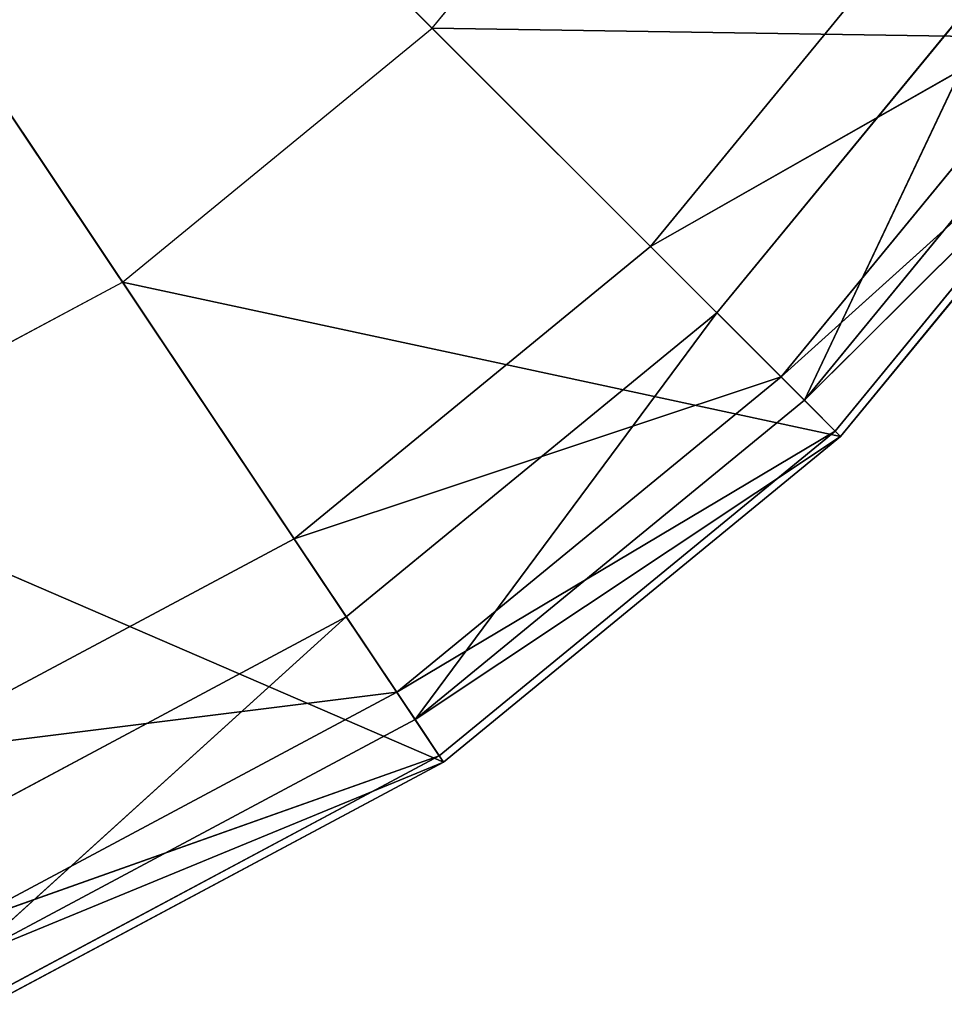
# Model space of a CAD drawing. Extents: x -0.275 to 0.275, y -0.21 to 0.21.
# Drawn here: x -0.167 to -0.161, y -0.209 to -0.203 of the extents above; entities that cross this region are included whole.
import ezdxf

# ---------------------------------------------------------------- set-up
doc = ezdxf.new("R2010")
doc.units = 0
doc.header["$LTSCALE"] = 0.0254
doc.layers.get('0').update_dxf_attribs({"color": 13, "linetype": 'CONTINUOUS'})

# ---------------------------------------------------------------- blocks, each defined once
blk = doc.blocks.new('CS610_1')
at = {"color": 0}
for p, q in [((-0.1725171, -0.1951183, 0.0000155), (-0.1650168, -0.2063433, 0.0000155)), ((-0.1725171, -0.1951183, 0.0000155), (-0.1650168, -0.2063433, 0.0000155)), ((-0.1725171, -0.1951183, 0.0000155), (-0.1629711, -0.2046643, 0.0000155)), ((-0.1725171, -0.1951183, 0.0000155), (-0.1629711, -0.2046643, 0.0000155)), ((-0.1612921, -0.2026186, 0.0000155), (-0.1629711, -0.2046643, 0.0000155)), ((-0.1612921, -0.2026186, 0.0000155), (-0.1629711, -0.2046643, 0.0000155)), ((-0.1604104, -0.2032078, 0.0004527), (-0.1629711, -0.2046643, 0.0000155)), ((-0.1604104, -0.2032078, 0.0004527), (-0.1629711, -0.2046643, 0.0000155)), ((-0.1622211, -0.2054143, 0.0004527), (-0.1604104, -0.2032078, 0.0004527)), ((-0.1622211, -0.2054143, 0.0004527), (-0.1604104, -0.2032078, 0.0004527)), ((-0.1600451, -0.2034518, 0.0015081), (-0.1622211, -0.2054143, 0.0004527)), ((-0.1600451, -0.2034518, 0.0015081), (-0.1622211, -0.2054143, 0.0004527)), ((-0.1600451, -0.2034518, 0.0027656), (-0.1619105, -0.2057249, 0.0027656)), ((-0.1619105, -0.2057249, 0.0015081), (-0.1600451, -0.2034518, 0.0027656)), ((-0.1619105, -0.2057249, 0.0015081), (-0.1600451, -0.2034518, 0.0027656)), ((-0.1619105, -0.2057249, 0.0015081), (-0.1600451, -0.2034518, 0.0015081)), ((-0.1619105, -0.2057249, 0.0015081), (-0.1600451, -0.2034518, 0.0015081)), ((-0.1629711, -0.2046643, 0.0000155), (-0.1650168, -0.2063433, 0.0000155)), ((-0.1629711, -0.2046643, 0.0000155), (-0.1650168, -0.2063433, 0.0000155)), ((-0.1629711, -0.2046643, 0.0000155), (-0.1622211, -0.2054143, 0.0004527)), ((-0.1629711, -0.2046643, 0.0000155), (-0.1622211, -0.2054143, 0.0004527)), ((-0.1622211, -0.2054143, 0.0004527), (-0.1650168, -0.2063433, 0.0000155)), ((-0.1622211, -0.2054143, 0.0004527), (-0.1650168, -0.2063433, 0.0000155)), ((-0.1644276, -0.2072251, 0.0004527), (-0.1622211, -0.2054143, 0.0004527)), ((-0.1644276, -0.2072251, 0.0004527), (-0.1622211, -0.2054143, 0.0004527)), ((-0.1622211, -0.2054143, 0.0004527), (-0.1619105, -0.2057249, 0.0015081)), ((-0.1622211, -0.2054143, 0.0004527), (-0.1619105, -0.2057249, 0.0015081)), ((-0.1619105, -0.2057249, 0.0015081), (-0.1644276, -0.2072251, 0.0004527)), ((-0.1619105, -0.2057249, 0.0015081), (-0.1644276, -0.2072251, 0.0004527)), ((-0.1619105, -0.2057249, 0.0027656), (-0.1641836, -0.2075903, 0.0027656)), ((-0.1641836, -0.2075903, 0.0015081), (-0.1619105, -0.2057249, 0.0027656)), ((-0.1641836, -0.2075903, 0.0015081), (-0.1619105, -0.2057249, 0.0027656)), ((-0.1641836, -0.2075903, 0.0015081), (-0.1619105, -0.2057249, 0.0015081)), ((-0.1641836, -0.2075903, 0.0015081), (-0.1619105, -0.2057249, 0.0015081)), ((-0.1619105, -0.2057249, 0.0015081), (-0.1619105, -0.2057249, 0.0027656)), ((-0.1619105, -0.2057249, 0.0015081), (-0.1619105, -0.2057249, 0.0027656)), ((-0.1650168, -0.2063433, 0.0000155), (-0.1673508, -0.2075908, 0.0000155)), ((-0.1650168, -0.2063433, 0.0000155), (-0.1673508, -0.2075908, 0.0000155)), ((-0.1650168, -0.2063433, 0.0000155), (-0.1644276, -0.2072251, 0.0004527)), ((-0.1650168, -0.2063433, 0.0000155), (-0.1644276, -0.2072251, 0.0004527)), ((-0.1644276, -0.2072251, 0.0004527), (-0.1673508, -0.2075908, 0.0000155)), ((-0.1644276, -0.2072251, 0.0004527), (-0.1673508, -0.2075908, 0.0000155)), ((-0.166945, -0.2085706, 0.0004527), (-0.1644276, -0.2072251, 0.0004527)), ((-0.166945, -0.2085706, 0.0004527), (-0.1644276, -0.2072251, 0.0004527)), ((-0.1644276, -0.2072251, 0.0004527), (-0.1641836, -0.2075903, 0.0015081)), ((-0.1644276, -0.2072251, 0.0004527), (-0.1641836, -0.2075903, 0.0015081)), ((-0.1641836, -0.2075903, 0.0015081), (-0.166945, -0.2085706, 0.0004527)), ((-0.1641836, -0.2075903, 0.0015081), (-0.166945, -0.2085706, 0.0004527)), ((-0.1641836, -0.2075903, 0.0027656), (-0.1667769, -0.2089765, 0.0027656)), ((-0.1667769, -0.2089765, 0.0015081), (-0.1641836, -0.2075903, 0.0027656)), ((-0.1667769, -0.2089765, 0.0015081), (-0.1641836, -0.2075903, 0.0027656)), ((-0.1667769, -0.2089765, 0.0015081), (-0.1641836, -0.2075903, 0.0015081)), ((-0.1667769, -0.2089765, 0.0015081), (-0.1641836, -0.2075903, 0.0015081)), ((-0.1641836, -0.2075903, 0.0015081), (-0.1641836, -0.2075903, 0.0027656)), ((-0.1641836, -0.2075903, 0.0015081), (-0.1641836, -0.2075903, 0.0027656))]:
    blk.add_line(p, q, dxfattribs=at)
at = {"color": 252}
mesh = blk.add_polyface(dxfattribs=at)
corners = [(-0.1650168, -0.2063433, 0.0000155), (-0.1673508, -0.2075908, 0.0000155), (-0.1725171, -0.1951183, 0.0000155)]
mesh.append_faces([[corners[k] for k in face] for face in [(0, 1, 2)]], dxfattribs={"color": 252})
mesh = blk.add_polyface(dxfattribs=at)
corners = [(-0.1629711, -0.2046643, 0.0000155), (-0.1650168, -0.2063433, 0.0000155), (-0.1725171, -0.1951183, 0.0000155)]
mesh.append_faces([[corners[k] for k in face] for face in [(0, 1, 2)]], dxfattribs={"color": 252})
mesh = blk.add_polyface(dxfattribs=at)
corners = [(-0.1612921, -0.2026186, 0.0000155), (-0.1629711, -0.2046643, 0.0000155), (-0.1725171, -0.1951183, 0.0000155)]
mesh.append_faces([[corners[k] for k in face] for face in [(0, 1, 2)]], dxfattribs={"color": 252})
mesh = blk.add_polyface(dxfattribs=at)
corners = [(-0.1604104, -0.2032078, 0.0004527), (-0.1629711, -0.2046643, 0.0000155), (-0.1612921, -0.2026186, 0.0000155)]
mesh.append_faces([[corners[k] for k in face] for face in [(0, 1, 2)]], dxfattribs={"color": 252})
mesh = blk.add_polyface(dxfattribs=at)
corners = [(-0.1604104, -0.2032078, 0.0004527), (-0.1622211, -0.2054143, 0.0004527), (-0.1629711, -0.2046643, 0.0000155)]
mesh.append_faces([[corners[k] for k in face] for face in [(0, 1, 2)]], dxfattribs={"color": 252})
mesh = blk.add_polyface(dxfattribs=at)
corners = [(-0.1604104, -0.2032078, 0.0004527), (-0.1600451, -0.2034518, 0.0015081), (-0.1622211, -0.2054143, 0.0004527)]
mesh.append_faces([[corners[k] for k in face] for face in [(0, 1, 2)]], dxfattribs={"color": 252})
mesh = blk.add_polyface(dxfattribs=at)
corners = [(-0.1600451, -0.2034518, 0.0015081), (-0.1619105, -0.2057249, 0.0015081), (-0.1622211, -0.2054143, 0.0004527)]
mesh.append_faces([[corners[k] for k in face] for face in [(0, 1, 2)]], dxfattribs={"color": 252})
mesh = blk.add_polyface(dxfattribs=at)
corners = [(-0.1600451, -0.2034518, 0.0027656), (-0.1619105, -0.2057249, 0.0027656), (-0.1619105, -0.2057249, 0.0015081)]
mesh.append_faces([[corners[k] for k in face] for face in [(0, 1, 2)]], dxfattribs={"color": 252})
mesh = blk.add_polyface(dxfattribs=at)
corners = [(-0.1600451, -0.2034518, 0.0027656), (-0.1619105, -0.2057249, 0.0015081), (-0.1600451, -0.2034518, 0.0015081)]
mesh.append_faces([[corners[k] for k in face] for face in [(0, 1, 2)]], dxfattribs={"color": 252})
mesh = blk.add_polyface(dxfattribs=at)
corners = [(-0.1622211, -0.2054143, 0.0004527), (-0.1650168, -0.2063433, 0.0000155), (-0.1629711, -0.2046643, 0.0000155)]
mesh.append_faces([[corners[k] for k in face] for face in [(0, 1, 2)]], dxfattribs={"color": 252})
mesh = blk.add_polyface(dxfattribs=at)
corners = [(-0.1622211, -0.2054143, 0.0004527), (-0.1644276, -0.2072251, 0.0004527), (-0.1650168, -0.2063433, 0.0000155)]
mesh.append_faces([[corners[k] for k in face] for face in [(0, 1, 2)]], dxfattribs={"color": 252})
mesh = blk.add_polyface(dxfattribs=at)
corners = [(-0.1619105, -0.2057249, 0.0015081), (-0.1644276, -0.2072251, 0.0004527), (-0.1622211, -0.2054143, 0.0004527)]
mesh.append_faces([[corners[k] for k in face] for face in [(0, 1, 2)]], dxfattribs={"color": 252})
mesh = blk.add_polyface(dxfattribs=at)
corners = [(-0.1641836, -0.2075903, 0.0015081), (-0.1644276, -0.2072251, 0.0004527), (-0.1619105, -0.2057249, 0.0015081)]
mesh.append_faces([[corners[k] for k in face] for face in [(0, 1, 2)]], dxfattribs={"color": 252})
mesh = blk.add_polyface(dxfattribs=at)
corners = [(-0.1641836, -0.2075903, 0.0027656), (-0.1641836, -0.2075903, 0.0015081), (-0.1619105, -0.2057249, 0.0027656)]
mesh.append_faces([[corners[k] for k in face] for face in [(0, 1, 2)]], dxfattribs={"color": 252})
mesh = blk.add_polyface(dxfattribs=at)
corners = [(-0.1619105, -0.2057249, 0.0027656), (-0.1641836, -0.2075903, 0.0015081), (-0.1619105, -0.2057249, 0.0015081)]
mesh.append_faces([[corners[k] for k in face] for face in [(0, 1, 2)]], dxfattribs={"color": 252})
mesh = blk.add_polyface(dxfattribs=at)
corners = [(-0.1644276, -0.2072251, 0.0004527), (-0.1673508, -0.2075908, 0.0000155), (-0.1650168, -0.2063433, 0.0000155)]
mesh.append_faces([[corners[k] for k in face] for face in [(0, 1, 2)]], dxfattribs={"color": 252})
mesh = blk.add_polyface(dxfattribs=at)
corners = [(-0.1644276, -0.2072251, 0.0004527), (-0.166945, -0.2085706, 0.0004527), (-0.1673508, -0.2075908, 0.0000155)]
mesh.append_faces([[corners[k] for k in face] for face in [(0, 1, 2)]], dxfattribs={"color": 252})
mesh = blk.add_polyface(dxfattribs=at)
corners = [(-0.1641836, -0.2075903, 0.0015081), (-0.166945, -0.2085706, 0.0004527), (-0.1644276, -0.2072251, 0.0004527)]
mesh.append_faces([[corners[k] for k in face] for face in [(0, 1, 2)]], dxfattribs={"color": 252})
mesh = blk.add_polyface(dxfattribs=at)
corners = [(-0.1667769, -0.2089765, 0.0015081), (-0.166945, -0.2085706, 0.0004527), (-0.1641836, -0.2075903, 0.0015081)]
mesh.append_faces([[corners[k] for k in face] for face in [(0, 1, 2)]], dxfattribs={"color": 252})
mesh = blk.add_polyface(dxfattribs=at)
corners = [(-0.1667769, -0.2089765, 0.0027656), (-0.1667769, -0.2089765, 0.0015081), (-0.1641836, -0.2075903, 0.0027656)]
mesh.append_faces([[corners[k] for k in face] for face in [(0, 1, 2)]], dxfattribs={"color": 252})
mesh = blk.add_polyface(dxfattribs=at)
corners = [(-0.1641836, -0.2075903, 0.0027656), (-0.1667769, -0.2089765, 0.0015081), (-0.1641836, -0.2075903, 0.0015081)]
mesh.append_faces([[corners[k] for k in face] for face in [(0, 1, 2)]], dxfattribs={"color": 252})
blk = doc.blocks.new('CS6102_1')
at = {"color": 0}
for p, q in [((-0.1600451, -0.2034518, 0.2276485), (-0.1619105, -0.2057249, 0.2276485)), ((-0.1619105, -0.2057249, 0.026658), (-0.1600451, -0.2034518, 0.2276485)), ((-0.1619105, -0.2057249, 0.026658), (-0.1600451, -0.2034518, 0.2276485)), ((-0.1619105, -0.2057249, 0.026658), (-0.1600451, -0.2034518, 0.026658)), ((-0.1600451, -0.2034518, 0.3659982), (-0.1619105, -0.2057249, 0.3659982)), ((-0.1619105, -0.2057249, 0.2276485), (-0.1600451, -0.2034518, 0.3659982)), ((-0.1619105, -0.2057249, 0.2276485), (-0.1600451, -0.2034518, 0.3659982)), ((-0.1600451, -0.2034518, 0.2276485), (-0.1619105, -0.2057249, 0.2276485)), ((-0.1600451, -0.2034518, 0.5044824), (-0.1619105, -0.2057249, 0.5044824)), ((-0.1619105, -0.2057249, 0.3659982), (-0.1600451, -0.2034518, 0.5044824)), ((-0.1619105, -0.2057249, 0.3659982), (-0.1600451, -0.2034518, 0.5044824)), ((-0.1600451, -0.2034518, 0.3659982), (-0.1619105, -0.2057249, 0.3659982)), ((-0.1619105, -0.2057249, 0.0027656), (-0.1600451, -0.2034518, 0.0027656)), ((-0.1600451, -0.2034518, 0.026658), (-0.1619105, -0.2057249, 0.0027656)), ((-0.1600451, -0.2034518, 0.026658), (-0.1619105, -0.2057249, 0.0027656)), ((-0.1619105, -0.2057249, 0.026658), (-0.1600451, -0.2034518, 0.026658)), ((-0.1619105, -0.2057249, 0.2276485), (-0.1641836, -0.2075903, 0.2276485)), ((-0.1641836, -0.2075903, 0.026658), (-0.1619105, -0.2057249, 0.2276485)), ((-0.1641836, -0.2075903, 0.026658), (-0.1619105, -0.2057249, 0.2276485)), ((-0.1641836, -0.2075903, 0.026658), (-0.1619105, -0.2057249, 0.026658)), ((-0.1619105, -0.2057249, 0.3659982), (-0.1641836, -0.2075903, 0.3659982)), ((-0.1641836, -0.2075903, 0.2276485), (-0.1619105, -0.2057249, 0.3659982)), ((-0.1641836, -0.2075903, 0.2276485), (-0.1619105, -0.2057249, 0.3659982)), ((-0.1619105, -0.2057249, 0.2276485), (-0.1641836, -0.2075903, 0.2276485)), ((-0.1619105, -0.2057249, 0.5044824), (-0.1641836, -0.2075903, 0.5044824)), ((-0.1641836, -0.2075903, 0.3659982), (-0.1619105, -0.2057249, 0.5044824)), ((-0.1641836, -0.2075903, 0.3659982), (-0.1619105, -0.2057249, 0.5044824)), ((-0.1619105, -0.2057249, 0.3659982), (-0.1641836, -0.2075903, 0.3659982)), ((-0.1641836, -0.2075903, 0.0027656), (-0.1619105, -0.2057249, 0.0027656)), ((-0.1619105, -0.2057249, 0.026658), (-0.1641836, -0.2075903, 0.0027656)), ((-0.1619105, -0.2057249, 0.026658), (-0.1641836, -0.2075903, 0.0027656)), ((-0.1641836, -0.2075903, 0.026658), (-0.1619105, -0.2057249, 0.026658)), ((-0.1619105, -0.2057249, 0.026658), (-0.1619105, -0.2057249, 0.2276485)), ((-0.1619105, -0.2057249, 0.2276485), (-0.1619105, -0.2057249, 0.3659982)), ((-0.1619105, -0.2057249, 0.3659982), (-0.1619105, -0.2057249, 0.5044824)), ((-0.1619105, -0.2057249, 0.026658), (-0.1619105, -0.2057249, 0.2276485)), ((-0.1619105, -0.2057249, 0.2276485), (-0.1619105, -0.2057249, 0.3659982)), ((-0.1619105, -0.2057249, 0.3659982), (-0.1619105, -0.2057249, 0.5044824)), ((-0.1619105, -0.2057249, 0.026658), (-0.1619105, -0.2057249, 0.0027656)), ((-0.1619105, -0.2057249, 0.026658), (-0.1619105, -0.2057249, 0.0027656)), ((-0.1641836, -0.2075903, 0.2276485), (-0.1667769, -0.2089765, 0.2276485)), ((-0.1667769, -0.2089765, 0.026658), (-0.1641836, -0.2075903, 0.2276485)), ((-0.1667769, -0.2089765, 0.026658), (-0.1641836, -0.2075903, 0.2276485)), ((-0.1667769, -0.2089765, 0.026658), (-0.1641836, -0.2075903, 0.026658)), ((-0.1641836, -0.2075903, 0.3659982), (-0.1667769, -0.2089765, 0.3659982)), ((-0.1667769, -0.2089765, 0.2276485), (-0.1641836, -0.2075903, 0.3659982)), ((-0.1667769, -0.2089765, 0.2276485), (-0.1641836, -0.2075903, 0.3659982)), ((-0.1641836, -0.2075903, 0.2276485), (-0.1667769, -0.2089765, 0.2276485)), ((-0.1641836, -0.2075903, 0.5044824), (-0.1667769, -0.2089765, 0.5044824)), ((-0.1667769, -0.2089765, 0.3659982), (-0.1641836, -0.2075903, 0.5044824)), ((-0.1667769, -0.2089765, 0.3659982), (-0.1641836, -0.2075903, 0.5044824)), ((-0.1641836, -0.2075903, 0.3659982), (-0.1667769, -0.2089765, 0.3659982)), ((-0.1667769, -0.2089765, 0.0027656), (-0.1641836, -0.2075903, 0.0027656)), ((-0.1641836, -0.2075903, 0.026658), (-0.1667769, -0.2089765, 0.0027656)), ((-0.1641836, -0.2075903, 0.026658), (-0.1667769, -0.2089765, 0.0027656)), ((-0.1667769, -0.2089765, 0.026658), (-0.1641836, -0.2075903, 0.026658)), ((-0.1641836, -0.2075903, 0.026658), (-0.1641836, -0.2075903, 0.2276485)), ((-0.1641836, -0.2075903, 0.2276485), (-0.1641836, -0.2075903, 0.3659982)), ((-0.1641836, -0.2075903, 0.3659982), (-0.1641836, -0.2075903, 0.5044824)), ((-0.1641836, -0.2075903, 0.026658), (-0.1641836, -0.2075903, 0.2276485)), ((-0.1641836, -0.2075903, 0.2276485), (-0.1641836, -0.2075903, 0.3659982)), ((-0.1641836, -0.2075903, 0.3659982), (-0.1641836, -0.2075903, 0.5044824)), ((-0.1641836, -0.2075903, 0.026658), (-0.1641836, -0.2075903, 0.0027656)), ((-0.1641836, -0.2075903, 0.026658), (-0.1641836, -0.2075903, 0.0027656))]:
    blk.add_line(p, q, dxfattribs=at)
at = {"color": 252}
mesh = blk.add_polyface(dxfattribs=at)
corners = [(-0.1600451, -0.2034518, 0.2276485), (-0.1619105, -0.2057249, 0.2276485), (-0.1619105, -0.2057249, 0.026658)]
mesh.append_faces([[corners[k] for k in face] for face in [(0, 1, 2)]], dxfattribs={"color": 252})
mesh = blk.add_polyface(dxfattribs=at)
corners = [(-0.1600451, -0.2034518, 0.2276485), (-0.1619105, -0.2057249, 0.026658), (-0.1600451, -0.2034518, 0.026658)]
mesh.append_faces([[corners[k] for k in face] for face in [(0, 1, 2)]], dxfattribs={"color": 252})
mesh = blk.add_polyface(dxfattribs=at)
corners = [(-0.1600451, -0.2034518, 0.3659982), (-0.1619105, -0.2057249, 0.3659982), (-0.1619105, -0.2057249, 0.2276485)]
mesh.append_faces([[corners[k] for k in face] for face in [(0, 1, 2)]], dxfattribs={"color": 252})
mesh = blk.add_polyface(dxfattribs=at)
corners = [(-0.1600451, -0.2034518, 0.3659982), (-0.1619105, -0.2057249, 0.2276485), (-0.1600451, -0.2034518, 0.2276485)]
mesh.append_faces([[corners[k] for k in face] for face in [(0, 1, 2)]], dxfattribs={"color": 252})
mesh = blk.add_polyface(dxfattribs=at)
corners = [(-0.1600451, -0.2034518, 0.5044824), (-0.1619105, -0.2057249, 0.5044824), (-0.1619105, -0.2057249, 0.3659982)]
mesh.append_faces([[corners[k] for k in face] for face in [(0, 1, 2)]], dxfattribs={"color": 252})
mesh = blk.add_polyface(dxfattribs=at)
corners = [(-0.1600451, -0.2034518, 0.5044824), (-0.1619105, -0.2057249, 0.3659982), (-0.1600451, -0.2034518, 0.3659982)]
mesh.append_faces([[corners[k] for k in face] for face in [(0, 1, 2)]], dxfattribs={"color": 252})
mesh = blk.add_polyface(dxfattribs=at)
corners = [(-0.1600451, -0.2034518, 0.026658), (-0.1619105, -0.2057249, 0.0027656), (-0.1600451, -0.2034518, 0.0027656)]
mesh.append_faces([[corners[k] for k in face] for face in [(0, 1, 2)]], dxfattribs={"color": 252})
mesh = blk.add_polyface(dxfattribs=at)
corners = [(-0.1600451, -0.2034518, 0.026658), (-0.1619105, -0.2057249, 0.026658), (-0.1619105, -0.2057249, 0.0027656)]
mesh.append_faces([[corners[k] for k in face] for face in [(0, 1, 2)]], dxfattribs={"color": 252})
mesh = blk.add_polyface(dxfattribs=at)
corners = [(-0.1641836, -0.2075903, 0.2276485), (-0.1641836, -0.2075903, 0.026658), (-0.1619105, -0.2057249, 0.2276485)]
mesh.append_faces([[corners[k] for k in face] for face in [(0, 1, 2)]], dxfattribs={"color": 252})
mesh = blk.add_polyface(dxfattribs=at)
corners = [(-0.1619105, -0.2057249, 0.2276485), (-0.1641836, -0.2075903, 0.026658), (-0.1619105, -0.2057249, 0.026658)]
mesh.append_faces([[corners[k] for k in face] for face in [(0, 1, 2)]], dxfattribs={"color": 252})
mesh = blk.add_polyface(dxfattribs=at)
corners = [(-0.1641836, -0.2075903, 0.3659982), (-0.1641836, -0.2075903, 0.2276485), (-0.1619105, -0.2057249, 0.3659982)]
mesh.append_faces([[corners[k] for k in face] for face in [(0, 1, 2)]], dxfattribs={"color": 252})
mesh = blk.add_polyface(dxfattribs=at)
corners = [(-0.1619105, -0.2057249, 0.3659982), (-0.1641836, -0.2075903, 0.2276485), (-0.1619105, -0.2057249, 0.2276485)]
mesh.append_faces([[corners[k] for k in face] for face in [(0, 1, 2)]], dxfattribs={"color": 252})
mesh = blk.add_polyface(dxfattribs=at)
corners = [(-0.1641836, -0.2075903, 0.5044824), (-0.1641836, -0.2075903, 0.3659982), (-0.1619105, -0.2057249, 0.5044824)]
mesh.append_faces([[corners[k] for k in face] for face in [(0, 1, 2)]], dxfattribs={"color": 252})
mesh = blk.add_polyface(dxfattribs=at)
corners = [(-0.1619105, -0.2057249, 0.5044824), (-0.1641836, -0.2075903, 0.3659982), (-0.1619105, -0.2057249, 0.3659982)]
mesh.append_faces([[corners[k] for k in face] for face in [(0, 1, 2)]], dxfattribs={"color": 252})
mesh = blk.add_polyface(dxfattribs=at)
corners = [(-0.1619105, -0.2057249, 0.026658), (-0.1641836, -0.2075903, 0.0027656), (-0.1619105, -0.2057249, 0.0027656)]
mesh.append_faces([[corners[k] for k in face] for face in [(0, 1, 2)]], dxfattribs={"color": 252})
mesh = blk.add_polyface(dxfattribs=at)
corners = [(-0.1641836, -0.2075903, 0.026658), (-0.1641836, -0.2075903, 0.0027656), (-0.1619105, -0.2057249, 0.026658)]
mesh.append_faces([[corners[k] for k in face] for face in [(0, 1, 2)]], dxfattribs={"color": 252})
mesh = blk.add_polyface(dxfattribs=at)
corners = [(-0.1667769, -0.2089765, 0.2276485), (-0.1667769, -0.2089765, 0.026658), (-0.1641836, -0.2075903, 0.2276485)]
mesh.append_faces([[corners[k] for k in face] for face in [(0, 1, 2)]], dxfattribs={"color": 252})
mesh = blk.add_polyface(dxfattribs=at)
corners = [(-0.1641836, -0.2075903, 0.2276485), (-0.1667769, -0.2089765, 0.026658), (-0.1641836, -0.2075903, 0.026658)]
mesh.append_faces([[corners[k] for k in face] for face in [(0, 1, 2)]], dxfattribs={"color": 252})
mesh = blk.add_polyface(dxfattribs=at)
corners = [(-0.1667769, -0.2089765, 0.3659982), (-0.1667769, -0.2089765, 0.2276485), (-0.1641836, -0.2075903, 0.3659982)]
mesh.append_faces([[corners[k] for k in face] for face in [(0, 1, 2)]], dxfattribs={"color": 252})
mesh = blk.add_polyface(dxfattribs=at)
corners = [(-0.1641836, -0.2075903, 0.3659982), (-0.1667769, -0.2089765, 0.2276485), (-0.1641836, -0.2075903, 0.2276485)]
mesh.append_faces([[corners[k] for k in face] for face in [(0, 1, 2)]], dxfattribs={"color": 252})
mesh = blk.add_polyface(dxfattribs=at)
corners = [(-0.1667769, -0.2089765, 0.5044824), (-0.1667769, -0.2089765, 0.3659982), (-0.1641836, -0.2075903, 0.5044824)]
mesh.append_faces([[corners[k] for k in face] for face in [(0, 1, 2)]], dxfattribs={"color": 252})
mesh = blk.add_polyface(dxfattribs=at)
corners = [(-0.1641836, -0.2075903, 0.5044824), (-0.1667769, -0.2089765, 0.3659982), (-0.1641836, -0.2075903, 0.3659982)]
mesh.append_faces([[corners[k] for k in face] for face in [(0, 1, 2)]], dxfattribs={"color": 252})
mesh = blk.add_polyface(dxfattribs=at)
corners = [(-0.1641836, -0.2075903, 0.026658), (-0.1667769, -0.2089765, 0.0027656), (-0.1641836, -0.2075903, 0.0027656)]
mesh.append_faces([[corners[k] for k in face] for face in [(0, 1, 2)]], dxfattribs={"color": 252})
mesh = blk.add_polyface(dxfattribs=at)
corners = [(-0.1667769, -0.2089765, 0.026658), (-0.1667769, -0.2089765, 0.0027656), (-0.1641836, -0.2075903, 0.026658)]
mesh.append_faces([[corners[k] for k in face] for face in [(0, 1, 2)]], dxfattribs={"color": 252})
blk = doc.blocks.new('CS6103_1')
at = {"color": 0}
for p, q in [((-0.164717, -0.206792, 0.5083478), (-0.1725171, -0.1951183, 0.5083478)), ((-0.1625894, -0.205046, 0.5083478), (-0.1725171, -0.1951183, 0.5083478)), ((-0.164717, -0.206792, 0.5083478), (-0.1725171, -0.1951183, 0.5083478)), ((-0.1625894, -0.205046, 0.5083478), (-0.1725171, -0.1951183, 0.5083478)), ((-0.1642236, -0.2034118, 0.5044688), (-0.162765, -0.2016344, 0.5044688)), ((-0.1625894, -0.205046, 0.5083478), (-0.1608434, -0.2029184, 0.5083478)), ((-0.1625894, -0.205046, 0.5083478), (-0.1608434, -0.2029184, 0.5083478)), ((-0.162087, -0.2055484, 0.5080549), (-0.1608434, -0.2029184, 0.5083478)), ((-0.162087, -0.2055484, 0.5080549), (-0.1608434, -0.2029184, 0.5083478)), ((-0.1602526, -0.2033132, 0.5080549), (-0.162087, -0.2055484, 0.5080549)), ((-0.1602526, -0.2033132, 0.5080549), (-0.162087, -0.2055484, 0.5080549)), ((-0.166001, -0.2048704, 0.5044688), (-0.1642236, -0.2034118, 0.5044688)), ((-0.1642236, -0.2034118, 0.5044688), (-0.1618789, -0.2057565, 0.5044688)), ((-0.1600079, -0.2034767, 0.5044688), (-0.1642236, -0.2034118, 0.5044688)), ((-0.1642236, -0.2034118, 0.5044688), (-0.1618789, -0.2057565, 0.5044688)), ((-0.1600079, -0.2034767, 0.5044688), (-0.1642236, -0.2034118, 0.5044688)), ((-0.1600079, -0.2034767, 0.5073478), (-0.162087, -0.2055484, 0.5080549)), ((-0.1600079, -0.2034767, 0.5073478), (-0.162087, -0.2055484, 0.5080549)), ((-0.1600079, -0.2034767, 0.5044688), (-0.1618789, -0.2057565, 0.5044688)), ((-0.1600079, -0.2034767, 0.5044688), (-0.1618789, -0.2057565, 0.5044688)), ((-0.1600079, -0.2034767, 0.5073478), (-0.1618789, -0.2057565, 0.5044688)), ((-0.1600079, -0.2034767, 0.5073478), (-0.1618789, -0.2057565, 0.5044688)), ((-0.1600079, -0.2034767, 0.5073478), (-0.1618789, -0.2057565, 0.5073478)), ((-0.1600079, -0.2034767, 0.5073478), (-0.1618789, -0.2057565, 0.5073478)), ((-0.1680287, -0.2059542, 0.5044688), (-0.166001, -0.2048704, 0.5044688)), ((-0.166001, -0.2048704, 0.5044688), (-0.1641587, -0.2076275, 0.5044688)), ((-0.1618789, -0.2057565, 0.5044688), (-0.166001, -0.2048704, 0.5044688)), ((-0.166001, -0.2048704, 0.5044688), (-0.1641587, -0.2076275, 0.5044688)), ((-0.1618789, -0.2057565, 0.5044688), (-0.166001, -0.2048704, 0.5044688)), ((-0.164717, -0.206792, 0.5083478), (-0.1625894, -0.205046, 0.5083478)), ((-0.164717, -0.206792, 0.5083478), (-0.1625894, -0.205046, 0.5083478)), ((-0.1643222, -0.2073828, 0.5080549), (-0.1625894, -0.205046, 0.5083478)), ((-0.1643222, -0.2073828, 0.5080549), (-0.1625894, -0.205046, 0.5083478)), ((-0.162087, -0.2055484, 0.5080549), (-0.1625894, -0.205046, 0.5083478)), ((-0.162087, -0.2055484, 0.5080549), (-0.1625894, -0.205046, 0.5083478)), ((-0.162087, -0.2055484, 0.5080549), (-0.1643222, -0.2073828, 0.5080549)), ((-0.162087, -0.2055484, 0.5080549), (-0.1643222, -0.2073828, 0.5080549)), ((-0.1618789, -0.2057565, 0.5073478), (-0.162087, -0.2055484, 0.5080549)), ((-0.1618789, -0.2057565, 0.5073478), (-0.162087, -0.2055484, 0.5080549)), ((-0.1618789, -0.2057565, 0.5073478), (-0.1643222, -0.2073828, 0.5080549)), ((-0.1618789, -0.2057565, 0.5073478), (-0.1643222, -0.2073828, 0.5080549)), ((-0.1618789, -0.2057565, 0.5044688), (-0.1641587, -0.2076275, 0.5044688)), ((-0.1618789, -0.2057565, 0.5044688), (-0.1641587, -0.2076275, 0.5044688)), ((-0.1618789, -0.2057565, 0.5073478), (-0.1641587, -0.2076275, 0.5044688)), ((-0.1618789, -0.2057565, 0.5073478), (-0.1641587, -0.2076275, 0.5044688)), ((-0.1618789, -0.2057565, 0.5073478), (-0.1641587, -0.2076275, 0.5073478)), ((-0.1618789, -0.2057565, 0.5073478), (-0.1641587, -0.2076275, 0.5073478)), ((-0.1618789, -0.2057565, 0.5073478), (-0.1618789, -0.2057565, 0.5044688)), ((-0.1618789, -0.2057565, 0.5073478), (-0.1618789, -0.2057565, 0.5044688)), ((-0.1641587, -0.2076275, 0.5044688), (-0.1680287, -0.2059542, 0.5044688)), ((-0.1641587, -0.2076275, 0.5044688), (-0.1680287, -0.2059542, 0.5044688)), ((-0.1671443, -0.2080894, 0.5083478), (-0.164717, -0.206792, 0.5083478)), ((-0.1671443, -0.2080894, 0.5083478), (-0.164717, -0.206792, 0.5083478)), ((-0.1668724, -0.2087459, 0.5080549), (-0.164717, -0.206792, 0.5083478)), ((-0.1668724, -0.2087459, 0.5080549), (-0.164717, -0.206792, 0.5083478)), ((-0.1643222, -0.2073828, 0.5080549), (-0.164717, -0.206792, 0.5083478)), ((-0.1643222, -0.2073828, 0.5080549), (-0.164717, -0.206792, 0.5083478)), ((-0.1643222, -0.2073828, 0.5080549), (-0.1668724, -0.2087459, 0.5080549)), ((-0.1643222, -0.2073828, 0.5080549), (-0.1668724, -0.2087459, 0.5080549)), ((-0.1641587, -0.2076275, 0.5073478), (-0.1643222, -0.2073828, 0.5080549)), ((-0.1641587, -0.2076275, 0.5073478), (-0.1643222, -0.2073828, 0.5080549)), ((-0.1641587, -0.2076275, 0.5073478), (-0.1668724, -0.2087459, 0.5080549)), ((-0.1641587, -0.2076275, 0.5073478), (-0.1668724, -0.2087459, 0.5080549)), ((-0.1641587, -0.2076275, 0.5044688), (-0.1667597, -0.2090178, 0.5044688)), ((-0.1641587, -0.2076275, 0.5044688), (-0.1667597, -0.2090178, 0.5044688)), ((-0.1641587, -0.2076275, 0.5073478), (-0.1667597, -0.2090178, 0.5044688)), ((-0.1641587, -0.2076275, 0.5073478), (-0.1667597, -0.2090178, 0.5044688)), ((-0.1641587, -0.2076275, 0.5073478), (-0.1667597, -0.2090178, 0.5073478)), ((-0.1641587, -0.2076275, 0.5073478), (-0.1667597, -0.2090178, 0.5073478)), ((-0.1641587, -0.2076275, 0.5073478), (-0.1641587, -0.2076275, 0.5044688)), ((-0.1641587, -0.2076275, 0.5073478), (-0.1641587, -0.2076275, 0.5044688))]:
    blk.add_line(p, q, dxfattribs=at)
at = {"color": 252}
mesh = blk.add_polyface(dxfattribs=at)
corners = [(-0.164717, -0.206792, 0.5083478), (-0.1725171, -0.1951183, 0.5083478), (-0.1671443, -0.2080894, 0.5083478)]
mesh.append_faces([[corners[k] for k in face] for face in [(0, 1, 2)]], dxfattribs={"color": 252})
mesh = blk.add_polyface(dxfattribs=at)
corners = [(-0.1625894, -0.205046, 0.5083478), (-0.1725171, -0.1951183, 0.5083478), (-0.164717, -0.206792, 0.5083478)]
mesh.append_faces([[corners[k] for k in face] for face in [(0, 1, 2)]], dxfattribs={"color": 252})
mesh = blk.add_polyface(dxfattribs=at)
corners = [(-0.1608434, -0.2029184, 0.5083478), (-0.1725171, -0.1951183, 0.5083478), (-0.1625894, -0.205046, 0.5083478)]
mesh.append_faces([[corners[k] for k in face] for face in [(0, 1, 2)]], dxfattribs={"color": 252})
mesh = blk.add_polyface(dxfattribs=at)
corners = [(-0.1586176, -0.2008757, 0.5044688), (-0.1600079, -0.2034767, 0.5044688), (-0.162765, -0.2016344, 0.5044688)]
mesh.append_faces([[corners[k] for k in face] for face in [(0, 1, 2)]], dxfattribs={"color": 252})
mesh = blk.add_polyface(dxfattribs=at)
corners = [(-0.1600079, -0.2034767, 0.5044688), (-0.1642236, -0.2034118, 0.5044688), (-0.162765, -0.2016344, 0.5044688)]
mesh.append_faces([[corners[k] for k in face] for face in [(0, 1, 2)]], dxfattribs={"color": 252})
mesh = blk.add_polyface(dxfattribs=at)
corners = [(-0.1608434, -0.2029184, 0.5083478), (-0.1625894, -0.205046, 0.5083478), (-0.162087, -0.2055484, 0.5080549)]
mesh.append_faces([[corners[k] for k in face] for face in [(0, 1, 2)]], dxfattribs={"color": 252})
mesh = blk.add_polyface(dxfattribs=at)
corners = [(-0.1602526, -0.2033132, 0.5080549), (-0.1608434, -0.2029184, 0.5083478), (-0.162087, -0.2055484, 0.5080549)]
mesh.append_faces([[corners[k] for k in face] for face in [(0, 1, 2)]], dxfattribs={"color": 252})
mesh = blk.add_polyface(dxfattribs=at)
corners = [(-0.1602526, -0.2033132, 0.5080549), (-0.162087, -0.2055484, 0.5080549), (-0.1600079, -0.2034767, 0.5073478)]
mesh.append_faces([[corners[k] for k in face] for face in [(0, 1, 2)]], dxfattribs={"color": 252})
mesh = blk.add_polyface(dxfattribs=at)
corners = [(-0.1618789, -0.2057565, 0.5044688), (-0.166001, -0.2048704, 0.5044688), (-0.1642236, -0.2034118, 0.5044688)]
mesh.append_faces([[corners[k] for k in face] for face in [(0, 1, 2)]], dxfattribs={"color": 252})
mesh = blk.add_polyface(dxfattribs=at)
corners = [(-0.1600079, -0.2034767, 0.5044688), (-0.1618789, -0.2057565, 0.5044688), (-0.1642236, -0.2034118, 0.5044688)]
mesh.append_faces([[corners[k] for k in face] for face in [(0, 1, 2)]], dxfattribs={"color": 252})
mesh = blk.add_polyface(dxfattribs=at)
corners = [(-0.1600079, -0.2034767, 0.5073478), (-0.162087, -0.2055484, 0.5080549), (-0.1618789, -0.2057565, 0.5073478)]
mesh.append_faces([[corners[k] for k in face] for face in [(0, 1, 2)]], dxfattribs={"color": 252})
mesh = blk.add_polyface(dxfattribs=at)
corners = [(-0.1600079, -0.2034767, 0.5073478), (-0.1618789, -0.2057565, 0.5044688), (-0.1600079, -0.2034767, 0.5044688)]
mesh.append_faces([[corners[k] for k in face] for face in [(0, 1, 2)]], dxfattribs={"color": 252})
mesh = blk.add_polyface(dxfattribs=at)
corners = [(-0.1600079, -0.2034767, 0.5073478), (-0.1618789, -0.2057565, 0.5073478), (-0.1618789, -0.2057565, 0.5044688)]
mesh.append_faces([[corners[k] for k in face] for face in [(0, 1, 2)]], dxfattribs={"color": 252})
mesh = blk.add_polyface(dxfattribs=at)
corners = [(-0.1641587, -0.2076275, 0.5044688), (-0.1680287, -0.2059542, 0.5044688), (-0.166001, -0.2048704, 0.5044688)]
mesh.append_faces([[corners[k] for k in face] for face in [(0, 1, 2)]], dxfattribs={"color": 252})
mesh = blk.add_polyface(dxfattribs=at)
corners = [(-0.1618789, -0.2057565, 0.5044688), (-0.1641587, -0.2076275, 0.5044688), (-0.166001, -0.2048704, 0.5044688)]
mesh.append_faces([[corners[k] for k in face] for face in [(0, 1, 2)]], dxfattribs={"color": 252})
mesh = blk.add_polyface(dxfattribs=at)
corners = [(-0.1625894, -0.205046, 0.5083478), (-0.164717, -0.206792, 0.5083478), (-0.1643222, -0.2073828, 0.5080549)]
mesh.append_faces([[corners[k] for k in face] for face in [(0, 1, 2)]], dxfattribs={"color": 252})
mesh = blk.add_polyface(dxfattribs=at)
corners = [(-0.162087, -0.2055484, 0.5080549), (-0.1625894, -0.205046, 0.5083478), (-0.1643222, -0.2073828, 0.5080549)]
mesh.append_faces([[corners[k] for k in face] for face in [(0, 1, 2)]], dxfattribs={"color": 252})
mesh = blk.add_polyface(dxfattribs=at)
corners = [(-0.1643222, -0.2073828, 0.5080549), (-0.1618789, -0.2057565, 0.5073478), (-0.162087, -0.2055484, 0.5080549)]
mesh.append_faces([[corners[k] for k in face] for face in [(0, 1, 2)]], dxfattribs={"color": 252})
mesh = blk.add_polyface(dxfattribs=at)
corners = [(-0.1643222, -0.2073828, 0.5080549), (-0.1641587, -0.2076275, 0.5073478), (-0.1618789, -0.2057565, 0.5073478)]
mesh.append_faces([[corners[k] for k in face] for face in [(0, 1, 2)]], dxfattribs={"color": 252})
mesh = blk.add_polyface(dxfattribs=at)
corners = [(-0.1618789, -0.2057565, 0.5073478), (-0.1641587, -0.2076275, 0.5044688), (-0.1618789, -0.2057565, 0.5044688)]
mesh.append_faces([[corners[k] for k in face] for face in [(0, 1, 2)]], dxfattribs={"color": 252})
mesh = blk.add_polyface(dxfattribs=at)
corners = [(-0.1641587, -0.2076275, 0.5073478), (-0.1641587, -0.2076275, 0.5044688), (-0.1618789, -0.2057565, 0.5073478)]
mesh.append_faces([[corners[k] for k in face] for face in [(0, 1, 2)]], dxfattribs={"color": 252})
mesh = blk.add_polyface(dxfattribs=at)
corners = [(-0.1641587, -0.2076275, 0.5044688), (-0.1667597, -0.2090178, 0.5044688), (-0.1680287, -0.2059542, 0.5044688)]
mesh.append_faces([[corners[k] for k in face] for face in [(0, 1, 2)]], dxfattribs={"color": 252})
mesh = blk.add_polyface(dxfattribs=at)
corners = [(-0.164717, -0.206792, 0.5083478), (-0.1671443, -0.2080894, 0.5083478), (-0.1668724, -0.2087459, 0.5080549)]
mesh.append_faces([[corners[k] for k in face] for face in [(0, 1, 2)]], dxfattribs={"color": 252})
mesh = blk.add_polyface(dxfattribs=at)
corners = [(-0.1643222, -0.2073828, 0.5080549), (-0.164717, -0.206792, 0.5083478), (-0.1668724, -0.2087459, 0.5080549)]
mesh.append_faces([[corners[k] for k in face] for face in [(0, 1, 2)]], dxfattribs={"color": 252})
mesh = blk.add_polyface(dxfattribs=at)
corners = [(-0.1668724, -0.2087459, 0.5080549), (-0.1641587, -0.2076275, 0.5073478), (-0.1643222, -0.2073828, 0.5080549)]
mesh.append_faces([[corners[k] for k in face] for face in [(0, 1, 2)]], dxfattribs={"color": 252})
mesh = blk.add_polyface(dxfattribs=at)
corners = [(-0.1668724, -0.2087459, 0.5080549), (-0.1667597, -0.2090178, 0.5073478), (-0.1641587, -0.2076275, 0.5073478)]
mesh.append_faces([[corners[k] for k in face] for face in [(0, 1, 2)]], dxfattribs={"color": 252})
mesh = blk.add_polyface(dxfattribs=at)
corners = [(-0.1641587, -0.2076275, 0.5073478), (-0.1667597, -0.2090178, 0.5044688), (-0.1641587, -0.2076275, 0.5044688)]
mesh.append_faces([[corners[k] for k in face] for face in [(0, 1, 2)]], dxfattribs={"color": 252})
mesh = blk.add_polyface(dxfattribs=at)
corners = [(-0.1667597, -0.2090178, 0.5073478), (-0.1667597, -0.2090178, 0.5044688), (-0.1641587, -0.2076275, 0.5073478)]
mesh.append_faces([[corners[k] for k in face] for face in [(0, 1, 2)]], dxfattribs={"color": 252})
blk = doc.blocks.new('SKP288F')
at = {"color": 0}
for name in ['CS6103_1', 'CS610_1', 'CS6102_1']:
    blk.add_blockref(name, (0, 0), dxfattribs=at)

msp = doc.modelspace()

# ---------------------------------------------------------------- block references
at = {"color": 0}
msp.add_blockref('SKP288F', (0, 0), dxfattribs=at)

doc.saveas('drawing.dxf')
